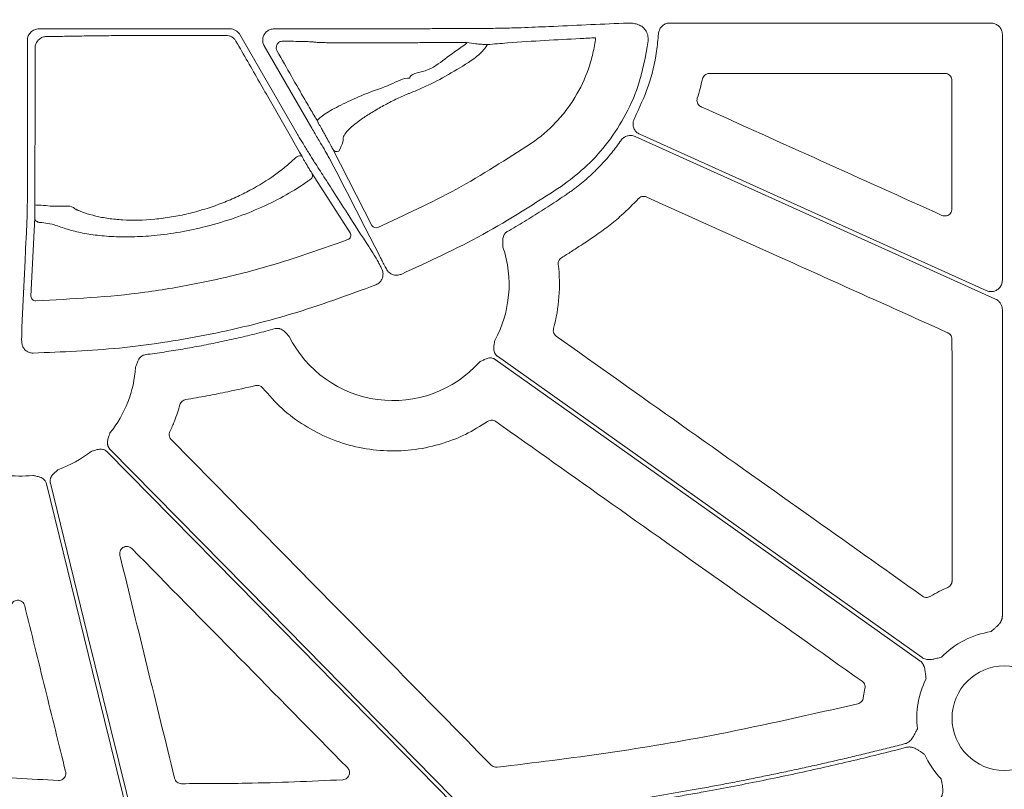
# Model space of a CAD drawing. Units: inches. Extents: x 10218 to 146133, y 1405 to 11083.
# Drawn here: x 14471 to 14575, y 4287 to 4368 of the extents above; entities that cross this region are included whole.
import ezdxf

# ---------------------------------------------------------------- set-up
doc = ezdxf.new("R2010")
doc.units = ezdxf.units.IN
doc.header["$MEASUREMENT"] = 0
doc.layers.get('0').update_dxf_attribs({"lineweight": 0})
doc.styles.add('_TCW_TXTSTY_1', font='verdana.ttf', dxfattribs={"height": 92.307693})

msp = doc.modelspace()

# ---------------------------------------------------------------- linework, layer by layer
for p, q in [((14539.31114, 4367.92418), (14573.23261, 4367.92418)), ((14492.83672, 4367.31443), (14472.65287, 4367.31443)), ((14499.93076, 4356.23348), (14493.88143, 4366.71128)), ((14503.71563, 4367.31443), (14497.50933, 4367.31443)), ((14519.6704, 4367.34071), (14519.30929, 4367.34071)), ((14574.43788, 4366.71888), (14574.43788, 4340.7627)), ((14471.44733, 4366.1089), (14471.44733, 4350.94655)), ((14517.63784, 4365.62135), (14517.90288, 4365.85849)), ((14496.4648, 4365.50523), (14501.47502, 4356.82724)), ((14543.49516, 4362.60157), (14568.36242, 4362.60157)), ((14572.73698, 4339.66401), (14536.13296, 4356.17557)), ((14507.84617, 4346.54182), (14503.70752, 4354.59223)), ((14501.49717, 4352.05494), (14505.54923, 4345.75248)), ((14471.82167, 4339.07375), (14472.22605, 4347.36136)), ((14574.43788, 4337.66323), (14574.43788, 4305.28282)), ((14559.92239, 4297.62791), (14559.74896, 4296.65173))]:
    msp.add_line(p, q)
at = {"flags": 128}
for points in [[(14472.24197, 4348.73563), (14472.25615, 4361.34683), (14472.26058, 4365.29759)], [(14535.6412, 4355.94241), (14556.96992, 4346.32132), (14573.72821, 4338.7619)], [(14500.45333, 4353.82534), (14500.39581, 4353.8769), (14500.30471, 4353.9015), (14500.18811, 4353.89698), (14500.0564, 4353.86373), (14499.92134, 4353.80472), (14499.79492, 4353.72517), (14499.68841, 4353.63218), (14499.61132, 4353.53405)], [(14503.4573, 4353.44131), (14503.57647, 4353.20922), (14504.05316, 4352.28096), (14504.61783, 4351.18139)], [(14504.61804, 4351.181), (14504.73718, 4350.94897), (14505.21383, 4350.02089), (14507.12009, 4346.30932), (14508.63122, 4343.36717)], [(14471.39957, 4347.06606), (14471.38694, 4346.80608), (14471.33639, 4345.7661), (14471.25798, 4344.15262)], [(14471.25795, 4344.15358), (14471.24535, 4343.8936), (14471.19486, 4342.85374), (14470.99285, 4338.69459), (14470.85112, 4335.7775)], [(14520.87141, 4332.38809), (14545.99093, 4314.56894), (14565.72769, 4300.56817)], [(14565.96765, 4300.90644), (14540.84813, 4318.72559), (14521.11137, 4332.72636)], [(14518.29648, 4284.15638), (14496.94318, 4305.86988), (14480.16559, 4322.9305)], [(14479.86991, 4322.63969), (14500.32158, 4301.84299), (14516.39078, 4285.50273)], [(14473.45842, 4319.25863), (14478.33244, 4299.44538), (14482.16202, 4283.87784)], [(14482.74654, 4283.23796), (14477.77549, 4303.44563), (14473.86965, 4319.32307)]]:
    msp.add_lwpolyline(points, dxfattribs=at)
msp.add_circle((14574.64526, 4294.49651), 5.5231)
for centre, radius, start, end in [((14504.12992, 4354.84686), 0.49321, 211.0826418, 293.931889), ((14501.05907, 4351.81709), 0.4985, 289.9913229, 28.4985681), ((14472.7095, 4350.89761), 2.21196, 257.7975489, 275.2568774), ((14472.72207, 4347.37234), 0.49615, 181.2681451, 272.0416775), ((14505.11145, 4345.51452), 0.49828, 290.913066, 28.5272245), ((14508.26866, 4346.79659), 0.49337, 211.0903217, 294.3252509), ((14510.07146, 4340.30355), 12.25777, 331.1919668, 18.8171117), ((14472.31757, 4339.08464), 0.49603, 181.258492, 271.7032947), ((14510.07146, 4340.30355), 12.25777, 206.5317334, 318.1061599), ((14470.63022, 4332.331), 12.25777, 321.0636688, 356.4490456), ((14470.63022, 4332.331), 12.25777, 289.568605, 307.9778619), ((14470.63022, 4332.331), 12.25777, 262.6629506, 276.4815322), ((14574.64526, 4294.49651), 9.2517, 98.6832009, 135.9658624), ((14574.64526, 4294.49651), 9.2517, 153.3322643, 186.9598807), ((14574.64526, 4294.49651), 9.2517, 204.328299, 223.79763)]:
    msp.add_arc(centre, radius, start, end)
at = {"extrusion": (0, 0, -1)}
for centre, ratio, start_param, end_param in [((14503.71564, 4367.05809), 0.012763449, 1.570796327, 1.716554714), ((14519.30931, 4367.61021), 0.013417985, 4.71238898, 4.770316714)]:
    msp.add_ellipse(centre, major_axis=(-20.084, 0), ratio=ratio, start_param=start_param, end_param=end_param, dxfattribs=at)
for points, knots in [([(14534.40616, 4367.91903), (14531.78942, 4367.79539), (14528.20335, 4367.62595), (14524.59376, 4367.47708), (14523.61807, 4367.43684)], [0, 0, 0, 0, 0.729694864, 1, 1, 1, 1]), ([(14534.97556, 4367.92525), (14534.87281, 4367.92473), (14534.61315, 4367.9234), (14534.48413, 4367.92068), (14534.40616, 4367.91903)], [0, 0, 0, 0, 0.395693036, 1, 1, 1, 1]), ([(14536.33804, 4367.59046), (14536.18135, 4367.66508), (14535.8617, 4367.81732), (14535.37201, 4367.91307), (14535.10358, 4367.92132), (14534.97556, 4367.92525)], [0, 0, 0, 0, 0.334615383, 0.682646418, 1, 1, 1, 1]), ([(14538.10851, 4366.79881), (14538.1308, 4366.93296), (14538.17538, 4367.20126), (14538.40648, 4367.55072), (14538.73055, 4367.79171), (14538.99025, 4367.90976), (14539.18733, 4367.90975), (14539.24925, 4367.91696), (14539.31114, 4367.92418)], [0, 0, 0, 0, 0.224176114, 0.448372533, 0.67252065, 0.896651074, 0.896684227, 1, 1, 1, 1]), ([(14573.23261, 4367.92418), (14573.36812, 4367.91086), (14573.63914, 4367.88422), (14574.00033, 4367.67638), (14574.27292, 4367.37056), (14574.41732, 4367.03167), (14574.43204, 4366.80774), (14574.43788, 4366.71888)], [0, 0, 0, 0, 0.214694137, 0.42941053, 0.644092704, 0.858758178, 1, 1, 1, 1]), ([(14472.65287, 4367.31443), (14472.49367, 4367.31443), (14472.33746, 4367.28312), (14472.0456, 4367.16224), (14471.91192, 4367.07278), (14471.68951, 4366.85053), (14471.59968, 4366.71617), (14471.47931, 4366.42628), (14471.44733, 4366.26809), (14471.44733, 4366.10889)], [0, 0, 0, 0, 0.25, 0.25, 0.5, 0.5, 0.75, 0.75, 1, 1, 1, 1]), ([(14473.45996, 4366.50438), (14473.8838, 4366.50723), (14474.27423, 4366.51067), (14474.99167, 4366.51864), (14475.31979, 4366.52324), (14475.67019, 4366.52945), (14475.73752, 4366.53072), (14475.86665, 4366.53331), (14475.92724, 4366.53464), (14476.10958, 4366.53863), (14476.23613, 4366.54125), (14476.62905, 4366.54894), (14476.90857, 4366.55386), (14477.79834, 4366.56799), (14478.45929, 4366.5766), (14479.55492, 4366.58827), (14479.93622, 4366.59193), (14480.71714, 4366.59867), (14481.11861, 4366.60177), (14481.94327, 4366.60744), (14482.36647, 4366.61001), (14483.23499, 4366.61461), (14483.68287, 4366.61665), (14485.03539, 4366.62183), (14485.9515, 4366.62406), (14487.81206, 4366.62616), (14488.76426, 4366.62599), (14490.62332, 4366.62322), (14491.53785, 4366.62064), (14492.43692, 4366.61683)], [0, 0, 0, 0, 0.0625, 0.0625, 0.125, 0.125, 0.140625, 0.140625, 0.15625, 0.15625, 0.1875, 0.1875, 0.25, 0.25, 0.375, 0.375, 0.4375, 0.4375, 0.5, 0.5, 0.5625, 0.5625, 0.625, 0.625, 0.75, 0.75, 0.875, 0.875, 1, 1, 1, 1]), ([(14492.43692, 4366.61683), (14492.5418, 4366.61656), (14492.64566, 4366.60251), (14492.84623, 4366.54841), (14492.94464, 4366.50755), (14493.12538, 4366.403), (14493.20997, 4366.33813), (14493.35886, 4366.18908), (14493.42299, 4366.10568), (14493.47627, 4366.01325)], [0, 0, 0, 0, 0.25, 0.25, 0.5, 0.5, 0.75, 0.75, 1, 1, 1, 1]), ([(14493.88142, 4366.71127), (14493.82824, 4366.80338), (14493.76427, 4366.88654), (14493.61536, 4367.03548), (14493.53039, 4367.1006), (14493.34872, 4367.20541), (14493.24936, 4367.2465), (14493.04684, 4367.30061), (14492.94308, 4367.31443), (14492.83672, 4367.31443)], [0, 0, 0, 0, 0.25, 0.25, 0.5, 0.5, 0.75, 0.75, 1, 1, 1, 1]), ([(14497.50933, 4367.31443), (14497.37364, 4367.3011), (14497.10226, 4367.27444), (14496.74112, 4367.06645), (14496.46675, 4366.76025), (14496.30982, 4366.37781), (14496.28873, 4365.96654), (14496.37268, 4365.67312), (14496.45121, 4365.53), (14496.4648, 4365.50523)], [0, 0, 0, 0, 0.161113295, 0.322238998, 0.483282918, 0.644271807, 0.805261133, 0.966289178, 1, 1, 1, 1]), ([(14518.14655, 4367.34116), (14516.883, 4367.34077), (14515.01574, 4367.34019), (14512.7642, 4367.32775), (14510.67958, 4367.31419), (14508.52403, 4367.3089), (14507.01577, 4367.31114), (14506.6327, 4367.31171)], [0, 0, 0, 0, 0.315027447, 0.4655433, 0.616488317, 0.902594806, 1, 1, 1, 1]), ([(14523.61807, 4367.43684), (14523.45705, 4367.42992), (14523.13494, 4367.41607), (14522.1511, 4367.39434), (14521.02556, 4367.37283), (14520.16098, 4367.3544), (14519.74511, 4367.3428), (14519.6704, 4367.34071)], [0, 0, 0, 0, 0.254299665, 0.508684423, 0.764290044, 0.95765475, 1, 1, 1, 1]), ([(14535.56341, 4357.8384), (14536.08786, 4358.95883), (14537.15195, 4361.23214), (14537.87639, 4364.30068), (14538.05123, 4366.18236), (14538.10851, 4366.79881)], [0, 0, 0, 0, 0.395208559, 0.801865476, 1, 1, 1, 1]), ([(14537.02146, 4366.03608), (14537.02101, 4366.24513), (14537.02015, 4366.64678), (14536.76533, 4367.20308), (14536.48047, 4367.46133), (14536.33804, 4367.59046)], [0, 0, 0, 0, 0.35177701, 0.675886917, 1, 1, 1, 1]), ([(14472.26058, 4365.29759), (14472.26058, 4365.29761), (14472.26058, 4365.37134), (14472.27952, 4365.57514), (14472.39804, 4365.90392), (14472.66496, 4366.233), (14473.03893, 4366.45308), (14473.32008, 4366.50439), (14473.45994, 4366.50439), (14473.45996, 4366.50439)], [0, 0, 0, 0, 0.000031406, 0.116053314, 0.320826272, 0.53953863, 0.773071362, 0.999967628, 1, 1, 1, 1]), ([(14493.47627, 4366.01325), (14494.30671, 4364.56938), (14495.92349, 4361.75834), (14498.29506, 4357.61889), (14499.72876, 4355.09889), (14500.45333, 4353.82534)], [0, 0, 0, 0, 0.343128066, 0.668031005, 1, 1, 1, 1]), ([(14498.43149, 4366.01687), (14498.31211, 4366.00191), (14498.12155, 4365.97802), (14497.90329, 4365.79732), (14497.78818, 4365.61446), (14497.73393, 4365.4224), (14497.7331, 4365.23598), (14497.772, 4365.08119), (14497.81191, 4365.00304), (14497.82788, 4364.97177)], [0, 0, 0, 0, 0.305677659, 0.487982252, 0.62718739, 0.734688616, 0.843464903, 0.937367582, 1, 1, 1, 1]), ([(14517.90287, 4365.85848), (14517.58643, 4365.85901), (14517.27094, 4365.8594), (14516.64187, 4365.85994), (14516.32753, 4365.86008), (14515.39709, 4365.86011), (14514.79113, 4365.85963), (14513.60691, 4365.85769), (14513.02865, 4365.85623), (14512.32347, 4365.85379), (14512.18331, 4365.85327), (14511.9048, 4365.85216), (14511.76681, 4365.85258), (14511.35324, 4365.8469), (14511.07022, 4365.84351), (14510.49081, 4365.83742), (14510.19435, 4365.83471), (14509.5876, 4365.83002), (14509.27513, 4365.82803), (14508.34299, 4365.8233), (14507.72222, 4365.82171), (14506.48789, 4365.82177), (14505.90159, 4365.82341), (14505.06688, 4365.82821), (14504.79603, 4365.83023), (14504.28655, 4365.83494), (14504.04554, 4365.83764), (14503.59105, 4365.84374), (14503.37631, 4365.84718), (14502.98285, 4365.85463), (14502.80519, 4365.85862), (14502.48704, 4365.86714), (14502.34672, 4365.87166), (14502.10372, 4365.88121), (14502.00066, 4365.88628), (14501.84019, 4365.89669), (14501.78177, 4365.90201), (14501.72585, 4365.9102), (14501.71252, 4365.91296), (14501.69669, 4365.91856), (14501.69676, 4365.9211), (14501.67758, 4365.9295), (14501.61969, 4365.93617), (14501.42241, 4365.94939), (14501.28301, 4365.95594), (14500.92204, 4365.96892), (14500.69868, 4365.97539), (14500.17763, 4365.98791), (14499.87976, 4365.99399), (14499.20885, 4366.00577), (14498.83657, 4366.01145), (14498.43149, 4366.01686)], [0, 0, 0, 0, 0.03125, 0.03125, 0.0625, 0.0625, 0.125, 0.125, 0.1875, 0.1875, 0.203125, 0.203125, 0.21875, 0.21875, 0.25, 0.25, 0.28125, 0.28125, 0.3125, 0.3125, 0.375, 0.375, 0.4375, 0.4375, 0.46875, 0.46875, 0.5, 0.5, 0.53125, 0.53125, 0.5625, 0.5625, 0.59375, 0.59375, 0.625, 0.625, 0.65625, 0.65625, 0.671875, 0.671875, 0.6875, 0.6875, 0.75, 0.75, 0.8125, 0.8125, 0.875, 0.875, 0.9375, 0.9375, 1, 1, 1, 1]), ([(14511.84125, 4362.118), (14511.84125, 4362.11801), (14511.84124, 4362.57435), (14513.92578, 4362.80935), (14515.4938, 4364.14303), (14516.91508, 4365.123), (14517.63784, 4365.62135)], [0, 0, 0, 0, 0.000006043, 0.276423094, 0.632041272, 1, 1, 1, 1]), ([(14520.03737, 4365.65271), (14519.98996, 4365.65376), (14519.8541, 4365.65676), (14519.43397, 4365.68241), (14518.74217, 4365.74196), (14518.20543, 4365.81648), (14517.90288, 4365.85849)], [0, 0, 0, 0, 0.1431262854, 0.4101551322, 0.6675096981, 1, 1, 1, 1]), ([(14520.03737, 4365.65271), (14519.94971, 4365.51629), (14519.57688, 4364.93612), (14519.03596, 4364.49757), (14518.62222, 4364.16214)], [0, 0, 0, 0, 0.235129218, 1, 1, 1, 1]), ([(14531.47159, 4366.37818), (14530.92473, 4366.34851), (14527.87699, 4366.18315), (14524.31271, 4366.00431), (14520.7507, 4365.71137), (14520.03737, 4365.65271)], [0, 0, 0, 0, 0.148844861, 0.829546984, 1, 1, 1, 1]), ([(14524.69229, 4355.24001), (14525.62618, 4355.87616), (14526.47557, 4356.60005), (14527.62791, 4357.81225), (14527.99156, 4358.23756), (14528.67664, 4359.13201), (14528.99528, 4359.59801), (14529.86682, 4361.02991), (14530.34269, 4362.0375), (14530.89615, 4363.6297), (14531.05333, 4364.17426), (14531.30664, 4365.26836), (14531.40385, 4365.82065), (14531.47158, 4366.37819)], [0, 0, 0, 0, 0.25, 0.25, 0.375, 0.375, 0.5, 0.5, 0.75, 0.75, 0.875, 0.875, 1, 1, 1, 1]), ([(14527.8163, 4350.66565), (14528.6637, 4351.29687), (14530.37802, 4352.57383), (14532.6239, 4355.03056), (14534.55585, 4357.91347), (14536.24941, 4361.59777), (14536.73944, 4364.41482), (14537.02146, 4366.03608)], [0, 0, 0, 0, 0.171370614, 0.346686579, 0.537501666, 0.733823169, 1, 1, 1, 1]), ([(14497.82788, 4364.97177), (14498.34036, 4364.06689), (14499.38238, 4362.22703), (14500.70182, 4359.92022), (14501.60946, 4358.36079), (14501.98391, 4357.74785), (14502.01246, 4357.7354), (14502.06654, 4357.65903), (14502.09284, 4357.62188)], [0, 0, 0, 0, 0.246968716, 0.502151728, 0.704782355, 0.868449383, 0.936013446, 1, 1, 1, 1]), ([(14518.62223, 4364.16213), (14517.83001, 4363.62424), (14517.02939, 4363.12107), (14515.41251, 4362.18628), (14514.59625, 4361.7546), (14513.36097, 4361.16558), (14512.95076, 4360.98067), (14512.34072, 4360.7218), (14512.13813, 4360.63853), (14511.83546, 4360.51822), (14511.73502, 4360.47937), (14511.53145, 4360.39699), (14511.42867, 4360.35418), (14511.11752, 4360.22124), (14510.90631, 4360.12664), (14510.47637, 4359.926), (14510.25589, 4359.81908), (14509.60422, 4359.49251), (14509.17804, 4359.265), (14508.54978, 4358.91084), (14508.3424, 4358.79063), (14507.9421, 4358.55186), (14507.74769, 4358.43253), (14507.18112, 4358.07449), (14506.82291, 4357.83331), (14506.18408, 4357.36957), (14505.89948, 4357.14443), (14505.41113, 4356.70983), (14505.21633, 4356.50815), (14504.93034, 4356.1346), (14504.84047, 4355.96228), (14504.81212, 4355.77825), (14504.81251, 4355.74359), (14504.81018, 4355.67316), (14504.80282, 4355.56619), (14504.78411, 4355.45528), (14504.69728, 4355.0772), (14504.5501, 4354.74809), (14504.32998, 4354.39604)], [0, 0, 0, 0, 0.125, 0.125, 0.25, 0.25, 0.3125, 0.3125, 0.34375, 0.34375, 0.359375, 0.359375, 0.375, 0.375, 0.40625, 0.40625, 0.4375, 0.4375, 0.5, 0.5, 0.53125, 0.53125, 0.5625, 0.5625, 0.625, 0.625, 0.6875, 0.6875, 0.75, 0.75, 0.8125, 0.8125, 0.828125, 0.828125, 0.84375, 0.875, 0.875, 1, 1, 1, 1]), ([(14542.76205, 4362.0196), (14542.78857, 4362.09849), (14542.8422, 4362.25801), (14543.01685, 4362.44667), (14543.24093, 4362.57669), (14543.41042, 4362.59328), (14543.49516, 4362.60157)], [0, 0, 0, 0, 0.245854458, 0.497164573, 0.748579271, 1, 1, 1, 1]), ([(14568.36242, 4362.60157), (14568.41794, 4362.59793), (14568.55776, 4362.58875), (14568.76938, 4362.49864), (14568.96038, 4362.32849), (14569.09016, 4362.10289), (14569.1068, 4361.9336), (14569.11513, 4361.84896)], [0, 0, 0, 0, 0.141296766, 0.355864703, 0.570490935, 0.785258016, 1, 1, 1, 1]), ([(14502.09284, 4357.62188), (14502.1233, 4357.66707), (14502.29521, 4357.9222), (14503.11704, 4358.52729), (14504.95854, 4359.47764), (14507.26249, 4360.52589), (14509.68977, 4361.31673), (14511.16022, 4362.11801), (14511.84123, 4362.118), (14511.84125, 4362.118)], [0, 0, 0, 0, 0.044290591, 0.250024227, 0.449241815, 0.6397242, 0.833678847, 0.999995127, 1, 1, 1, 1]), ([(14569.11513, 4361.84896), (14569.11521, 4360.47956), (14569.11539, 4357.53683), (14569.11581, 4353.02077), (14569.11625, 4349.87411), (14569.11647, 4348.30078)], [0, 0, 0, 0, 0.30322688, 0.651614247, 1, 1, 1, 1]), ([(14542.61918, 4359.08904), (14542.5962, 4359.10029), (14542.49757, 4359.14857), (14542.34562, 4359.27694), (14542.21458, 4359.49694), (14542.15834, 4359.75094), (14542.19321, 4359.91744), (14542.21064, 4360.00069)], [0, 0, 0, 0, 0.07056669, 0.302822392, 0.535131006, 0.767572368, 1, 1, 1, 1]), ([(14568.05435, 4347.61454), (14563.81517, 4349.527), (14555.33683, 4353.35193), (14546.8584, 4357.17667), (14542.61918, 4359.08904)], [0, 0, 0, 0, 0.499999942, 1, 1, 1, 1]), ([(14503.70752, 4354.59223), (14503.6717, 4354.66115), (14503.48372, 4355.02279), (14503.17023, 4355.60626), (14502.81738, 4356.25333), (14502.65122, 4356.54916), (14502.53419, 4356.75466), (14502.43845, 4356.92085), (14502.3528, 4357.06791), (14502.26793, 4357.21167), (14502.19851, 4357.32676), (14502.16922, 4357.37316), (14502.09284, 4357.62188)], [0, 0, 0, 0, 0.122548349, 0.643027674, 0.75509005, 0.81092681, 0.845037595, 0.868982182, 0.895714969, 0.922287013, 0.96126485, 1, 1, 1, 1]), ([(14536.13296, 4356.17557), (14536.0149, 4356.24345), (14535.7788, 4356.37919), (14535.53492, 4356.71718), (14535.41246, 4357.10788), (14535.41995, 4357.50262), (14535.51835, 4357.73292), (14535.56341, 4357.8384)], [0, 0, 0, 0, 0.206451598, 0.412839426, 0.619230268, 0.825597475, 1, 1, 1, 1]), ([(14502.01016, 4352.87182), (14501.92075, 4353.00832), (14501.74186, 4353.28143), (14501.21777, 4354.1233), (14500.62583, 4355.08813), (14500.17769, 4355.82537), (14499.96531, 4356.17639), (14499.93076, 4356.23348)], [0, 0, 0, 0, 0.2548625718, 0.5099052132, 0.7674793917, 0.9621806404, 1, 1, 1, 1]), ([(14501.47502, 4356.82724), (14501.71177, 4356.43227), (14502.18513, 4355.64253), (14502.80641, 4354.58769), (14503.2277, 4353.85832), (14503.40121, 4353.54692), (14503.45054, 4353.45404), (14503.4573, 4353.44131)], [0, 0, 0, 0, 0.260815508, 0.521488194, 0.780274323, 0.969875111, 1, 1, 1, 1]), ([(14508.47189, 4346.34702), (14511.26955, 4347.62734), (14516.891, 4350.19995), (14522.08381, 4353.55479), (14524.69229, 4355.24001)], [0, 0, 0, 0, 0.497674944, 1, 1, 1, 1]), ([(14528.38847, 4349.82456), (14528.51345, 4349.91065), (14528.76315, 4350.08267), (14529.13071, 4350.35001), (14529.4926, 4350.62379), (14529.84836, 4350.90472), (14530.19811, 4351.1926), (14530.54182, 4351.48749), (14530.87949, 4351.78936), (14531.21113, 4352.09823), (14531.62296, 4352.49773), (14532.10729, 4352.99505), (14532.654, 4353.59888), (14533.17817, 4354.22307), (14533.68198, 4354.86607), (14533.99816, 4355.31014), (14534.15652, 4355.53255)], [0, 0, 0, 0, 0.055790739, 0.111474916, 0.167075361, 0.222615009, 0.27811687, 0.333603999, 0.389099472, 0.444626354, 0.50020767, 0.600025872, 0.699781068, 0.799606589, 0.899635486, 1, 1, 1, 1]), ([(14534.15652, 4355.53255), (14534.17714, 4355.56061), (14534.2182, 4355.61649), (14534.28841, 4355.69311), (14534.36443, 4355.76364), (14534.47412, 4355.84884), (14534.62494, 4355.93784), (14534.82217, 4356.01101), (14535.02945, 4356.04995), (14535.23932, 4356.05094), (14535.44702, 4356.01871), (14535.57634, 4355.9679), (14535.64118, 4355.94242)], [0, 0, 0, 0, 0.062549163, 0.124546325, 0.186451603, 0.248727149, 0.373923902, 0.499439526, 0.625017071, 0.750919499, 0.875113904, 1, 1, 1, 1]), ([(14476.47221, 4348.29531), (14476.47686, 4348.29409), (14476.4816, 4348.2907), (14476.49101, 4348.28609), (14476.50515, 4348.27918), (14476.53832, 4348.2631), (14476.60533, 4348.23115), (14476.66394, 4348.20409), (14476.78271, 4348.15041), (14476.86393, 4348.11524), (14477.11342, 4348.0118), (14477.28763, 4347.94553), (14477.83436, 4347.75545), (14478.23279, 4347.64), (14479.08042, 4347.44048), (14479.53085, 4347.35576), (14480.24778, 4347.25414), (14480.49367, 4347.22451), (14480.99978, 4347.17445), (14481.26101, 4347.15398), (14482.584, 4347.07759), (14483.70527, 4347.09689), (14485.484, 4347.26466), (14486.08031, 4347.34289), (14487.26531, 4347.54058), (14487.85629, 4347.66031), (14488.74047, 4347.8707), (14489.03481, 4347.94598), (14489.62272, 4348.10687), (14489.91693, 4348.19274), (14490.7823, 4348.46079), (14491.34157, 4348.65474), (14492.4283, 4349.06987), (14492.95577, 4349.29103), (14493.72458, 4349.64146), (14493.9771, 4349.76139), (14494.47478, 4350.00731), (14494.72061, 4350.13368), (14495.91663, 4350.77224), (14496.77543, 4351.30698), (14497.93827, 4352.1314), (14498.30469, 4352.41002), (14498.9955, 4352.97324), (14499.31677, 4353.2555), (14499.61132, 4353.53406)], [0, 0, 0, 0, 0.000976562, 0.000976562, 0.001953125, 0.00390625, 0.0078125, 0.015625, 0.015625, 0.03125, 0.03125, 0.0625, 0.0625, 0.125, 0.125, 0.1875, 0.1875, 0.21875, 0.21875, 0.25, 0.25, 0.375, 0.375, 0.4375, 0.4375, 0.5, 0.5, 0.53125, 0.53125, 0.5625, 0.5625, 0.625, 0.625, 0.6875, 0.6875, 0.71875, 0.71875, 0.75, 0.75, 0.875, 0.875, 0.9375, 0.9375, 1, 1, 1, 1]), ([(14500.45333, 4353.82534), (14500.47938, 4353.77952), (14500.55784, 4353.64157), (14500.70757, 4353.38085), (14500.901, 4353.04784), (14501.10784, 4352.6958), (14501.34322, 4352.30108), (14501.43872, 4352.14839), (14501.49717, 4352.05494)], [0, 0, 0, 0, 0.0616481527, 0.1856345482, 0.3091494861, 0.464197753, 0.672108687, 1, 1, 1, 1]), ([(14503.74263, 4350.17128), (14503.69499, 4350.24554), (14503.64734, 4350.3198), (14503.59969, 4350.39407), (14503.40909, 4350.69113), (14503.21846, 4350.98827), (14503.02778, 4351.28547), (14502.68869, 4351.81403), (14502.34949, 4352.34281), (14502.01016, 4352.87183)], [0, 0, 0, 0, 0.001, 0.001, 0.001, 0.00500000001, 0.00500000001, 0.00500000001, 0.01211364074, 0.01211364074, 0.01211364074, 0.01211364074]), ([(14501.2295, 4351.34863), (14501.14076, 4351.28453), (14500.40996, 4350.75664), (14498.84049, 4349.767), (14496.28302, 4348.466), (14493.41319, 4347.32372), (14490.47834, 4346.43297), (14487.57355, 4345.8153), (14484.92775, 4345.45782), (14482.48296, 4345.32055), (14480.30291, 4345.35533), (14478.34068, 4345.54561), (14476.59045, 4345.86385), (14475.36986, 4346.23226), (14474.48984, 4346.56439), (14473.68894, 4346.76468), (14473.02931, 4346.84239), (14472.73975, 4346.8765)], [0, 0, 0, 0, 0.013319597, 0.109692751, 0.206015075, 0.299176346, 0.392244219, 0.471987788, 0.551697696, 0.621428604, 0.691168391, 0.759424076, 0.82769905, 0.899487617, 0.935863383, 0.971846461, 1, 1, 1, 1]), ([(14471.44733, 4350.94655), (14471.44618, 4350.49485), (14471.44388, 4349.59145), (14471.43241, 4348.38863), (14471.41786, 4347.55194), (14471.40611, 4347.19029), (14471.40042, 4347.08219), (14471.39957, 4347.06606)], [0, 0, 0, 0, 0.257581761, 0.515166448, 0.772774151, 0.96610817, 1, 1, 1, 1]), ([(14508.21939, 4343.19689), (14508.17186, 4343.27093), (14507.93419, 4343.64112), (14506.93571, 4345.19608), (14505.49178, 4347.44547), (14504.23649, 4349.40166), (14503.74335, 4350.17014)], [0, 0, 0, 0, 0.031895734, 0.15947709, 0.669801634, 1, 1, 1, 1]), ([(14510.91978, 4341.38053), (14513.83309, 4342.72093), (14519.68612, 4345.41387), (14525.0981, 4348.9098), (14527.8163, 4350.66565)], [0, 0, 0, 0, 0.497744648, 1, 1, 1, 1]), ([(14522.13851, 4345.89314), (14522.44192, 4346.07029), (14523.04878, 4346.42463), (14523.95218, 4346.96803), (14524.85055, 4347.52016), (14525.74345, 4348.08182), (14526.63086, 4348.65301), (14527.51329, 4349.23297), (14528.09668, 4349.62732), (14528.38847, 4349.82456)], [0, 0, 0, 0, 0.142719997, 0.28546059, 0.428236864, 0.571063894, 0.71395674, 0.856930437, 1, 1, 1, 1]), ([(14531.38138, 4345.42583), (14531.86928, 4345.77173), (14532.84508, 4346.46353), (14534.41003, 4347.76485), (14535.41853, 4348.78585), (14536.00658, 4349.38119)], [0, 0, 0, 0, 0.294236512, 0.588472782, 1, 1, 1, 1]), ([(14536.00658, 4349.38119), (14536.04884, 4349.4206), (14536.15301, 4349.51772), (14536.36561, 4349.60823), (14536.62354, 4349.63457), (14536.78483, 4349.58003), (14536.86547, 4349.55277)], [0, 0, 0, 0, 0.18535089, 0.456846856, 0.728429722, 1, 1, 1, 1]), ([(14536.86547, 4349.55277), (14541.44894, 4347.48563), (14549.04236, 4344.06102), (14559.64586, 4339.27915), (14565.66587, 4336.56438), (14568.67588, 4335.20699)], [0, 0, 0, 0, 0.432264054, 0.716131706, 1, 1, 1, 1]), ([(14472.22605, 4347.36136), (14472.22786, 4347.4087), (14472.23182, 4347.51229), (14472.23687, 4347.81908), (14472.24076, 4348.24121), (14472.24156, 4348.57075), (14472.24197, 4348.73563)], [0, 0, 0, 0, 0.223371411, 0.488768233, 0.744204825, 1, 1, 1, 1]), ([(14472.91216, 4348.69496), (14473.5376, 4348.62607), (14474.96759, 4348.46856), (14476.04305, 4348.72448), (14476.47221, 4348.29531), (14476.47222, 4348.2953)], [0, 0, 0, 0, 0.4373664303, 0.9999869216, 1, 1, 1, 1]), ([(14569.11647, 4348.30078), (14569.10952, 4348.2234), (14569.09499, 4348.06157), (14568.97599, 4347.83933), (14568.79016, 4347.6622), (14568.55521, 4347.55832), (14568.29636, 4347.53275), (14568.13502, 4347.58728), (14568.05435, 4347.61454)], [0, 0, 0, 0, 0.154706512, 0.323552078, 0.492384749, 0.661430626, 0.830720602, 1, 1, 1, 1]), ([(14521.67409, 4344.25727), (14521.67338, 4344.32154), (14521.67202, 4344.44477), (14521.66594, 4344.63403), (14521.65656, 4344.83013), (14521.65548, 4345.0509), (14521.68625, 4345.28105), (14521.76093, 4345.4908), (14521.86488, 4345.65919), (14521.98766, 4345.79424), (14522.08803, 4345.86004), (14522.13851, 4345.89314)], [0, 0, 0, 0, 0.1069528265, 0.205082071, 0.3150866138, 0.4336943681, 0.5721160213, 0.699271192, 0.8009502769, 0.8998853364, 1, 1, 1, 1]), ([(14472.33232, 4338.58883), (14476.18616, 4338.78435), (14481.99651, 4339.07913), (14489.65258, 4340.4276), (14496.86836, 4342.07563), (14502.00223, 4343.8884), (14505.28931, 4345.04907)], [0, 0, 0, 0, 0.342586419, 0.516510497, 0.69043478, 1, 1, 1, 1]), ([(14527.87169, 4343.1367), (14528.22215, 4343.35742), (14528.92306, 4343.79885), (14530.09477, 4344.55937), (14530.90984, 4345.10827), (14531.38138, 4345.42583)], [0, 0, 0, 0, 0.296507686, 0.593013612, 1, 1, 1, 1]), ([(14508.77658, 4342.18052), (14508.74042, 4342.2475), (14508.67278, 4342.37279), (14508.52135, 4342.65194), (14508.33794, 4342.98784), (14508.25893, 4343.12717), (14508.21939, 4343.19689)], [0, 0, 0, 0, 0.138412248, 0.258900047, 0.629171522, 1, 1, 1, 1]), ([(14508.63122, 4343.36717), (14508.66694, 4343.29597), (14508.73832, 4343.15366), (14508.96421, 4342.72131), (14509.18688, 4342.30013), (14509.32635, 4342.03834), (14509.36271, 4341.9701)], [0, 0, 0, 0, 0.298060845, 0.595769196, 0.89462688, 1, 1, 1, 1]), ([(14527.52324, 4342.40848), (14527.52074, 4342.43846), (14527.51124, 4342.55249), (14527.54779, 4342.75165), (14527.66941, 4342.98091), (14527.80426, 4343.08477), (14527.87169, 4343.1367)], [0, 0, 0, 0, 0.106260977, 0.40411769, 0.702051355, 1, 1, 1, 1]), ([(14509.01513, 4341.42653), (14508.99019, 4341.56998), (14508.94315, 4341.84054), (14508.82982, 4342.07186), (14508.77658, 4342.18052)], [0, 0, 0, 0, 0.530235092, 1, 1, 1, 1]), ([(14509.36271, 4341.9701), (14509.40405, 4341.89773), (14509.46601, 4341.78926), (14509.5431, 4341.68949), (14509.56876, 4341.65628)], [0, 0, 0, 0, 0.667175977, 1, 1, 1, 1]), ([(14509.56876, 4341.65628), (14509.62943, 4341.59984), (14509.78924, 4341.45118), (14510.11807, 4341.30459), (14510.53041, 4341.25586), (14510.78999, 4341.33897), (14510.91978, 4341.38053)], [0, 0, 0, 0, 0.16941022, 0.446260511, 0.723144246, 1, 1, 1, 1]), ([(14508.25641, 4340.27509), (14508.33143, 4340.31044), (14508.52894, 4340.40348), (14508.78741, 4340.65418), (14508.986, 4341.01877), (14509.00542, 4341.29061), (14509.01513, 4341.42653)], [0, 0, 0, 0, 0.1695395159, 0.4463690932, 0.7231931743, 1, 1, 1, 1]), ([(14574.43788, 4340.7627), (14574.42456, 4340.62713), (14574.39791, 4340.35598), (14574.19016, 4339.99529), (14573.88392, 4339.72058), (14573.50276, 4339.56565), (14573.09994, 4339.53807), (14572.85425, 4339.62332), (14572.73698, 4339.66401)], [0, 0, 0, 0, 0.169155665, 0.338319814, 0.507430095, 0.676521441, 0.845599719, 1, 1, 1, 1]), ([(14472.05986, 4333.0646), (14475.09953, 4333.18587), (14481.17889, 4333.42839), (14490.3075, 4334.8532), (14499.39825, 4337.01687), (14505.30369, 4339.18902), (14508.25641, 4340.27509)], [0, 0, 0, 0, 0.245802064, 0.491604805, 0.745802726, 1, 1, 1, 1]), ([(14573.7282, 4338.7619), (14573.76269, 4338.74517), (14573.83142, 4338.71182), (14573.92793, 4338.64978), (14574.03375, 4338.56764), (14574.14337, 4338.45918), (14574.24786, 4338.32038), (14574.33191, 4338.16798), (14574.39225, 4338.00549), (14574.43075, 4337.83607), (14574.4355, 4337.72097), (14574.43789, 4337.66323)], [0, 0, 0, 0, 0.083175323, 0.165781866, 0.248563741, 0.373770822, 0.499358047, 0.624627775, 0.750283413, 0.874728561, 1, 1, 1, 1]), ([(14470.85112, 4335.7775), (14470.84909, 4335.69733), (14470.84504, 4335.53697), (14470.84036, 4335.0485), (14470.83888, 4334.62728), (14470.83813, 4334.41511)], [0, 0, 0, 0, 0.3316666, 0.663358486, 1, 1, 1, 1]), ([(14483.92273, 4332.9019), (14484.25272, 4332.94585), (14484.91255, 4333.03375), (14485.90042, 4333.17778), (14486.88658, 4333.33068), (14487.87091, 4333.49334), (14488.85344, 4333.66552), (14489.83417, 4333.84727), (14490.81309, 4334.0386), (14491.79021, 4334.23949), (14492.76553, 4334.44995), (14493.73904, 4334.66998), (14494.71077, 4334.89954), (14495.68063, 4335.13885), (14496.64888, 4335.38705), (14497.29248, 4335.5605), (14497.61439, 4335.64726)], [0, 0, 0, 0, 0.071464422, 0.142896161, 0.214302, 0.285688728, 0.357063141, 0.428432036, 0.499802213, 0.571180473, 0.642573612, 0.713988423, 0.785431694, 0.856910204, 0.92843072, 1, 1, 1, 1]), ([(14497.61439, 4335.64726), (14497.64386, 4335.65441), (14497.70236, 4335.6686), (14497.79183, 4335.67892), (14497.88131, 4335.68082), (14497.97097, 4335.67357), (14498.06072, 4335.65733), (14498.19333, 4335.62039), (14498.36756, 4335.53899), (14498.55293, 4335.39917), (14498.70936, 4335.24314), (14498.84223, 4335.09872), (14498.9726, 4334.96138), (14499.05931, 4334.87381), (14499.1046, 4334.82808)], [0, 0, 0, 0, 0.050404708, 0.100062195, 0.149458294, 0.199086517, 0.249433547, 0.300965708, 0.427803234, 0.566453621, 0.685021115, 0.794988185, 0.892945264, 1, 1, 1, 1]), ([(14527.31417, 4334.84834), (14527.27322, 4334.88139), (14527.16647, 4334.96754), (14527.04671, 4335.15889), (14526.9807, 4335.40967), (14527.00954, 4335.57746), (14527.02396, 4335.66135)], [0, 0, 0, 0, 0.171749275, 0.447759024, 0.723878273, 1, 1, 1, 1]), ([(14470.83813, 4334.41511), (14470.84443, 4334.27503), (14470.85314, 4334.0816), (14470.90372, 4333.89044), (14470.91768, 4333.83772)], [0, 0, 0, 0, 0.72424263, 1, 1, 1, 1]), ([(14521.11136, 4332.72637), (14521.08715, 4332.74458), (14521.0391, 4332.78074), (14520.97439, 4332.84325), (14520.91617, 4332.91111), (14520.86488, 4332.98491), (14520.82047, 4333.0645), (14520.76472, 4333.19057), (14520.7168, 4333.37696), (14520.70765, 4333.60912), (14520.72916, 4333.82923), (14520.77005, 4334.08688), (14520.79559, 4334.27472), (14520.8122, 4334.39681)], [0, 0, 0, 0, 0.050332489, 0.099923176, 0.149256674, 0.19882514, 0.249113836, 0.300587654, 0.42777953, 0.566208384, 0.684759128, 0.795102414, 1, 1, 1, 1]), ([(14565.99967, 4307.39487), (14561.89944, 4310.30491), (14553.40198, 4316.33579), (14540.50682, 4325.48697), (14531.71172, 4331.72789), (14527.31417, 4334.84834)], [0, 0, 0, 0, 0.317978363, 0.658989045, 1, 1, 1, 1]), ([(14568.67588, 4335.20699), (14568.70617, 4335.19182), (14568.81189, 4335.13884), (14568.96422, 4334.99958), (14569.09424, 4334.77507), (14569.11088, 4334.6057), (14569.1192, 4334.52103)], [0, 0, 0, 0, 0.1180452142, 0.4120350228, 0.7060219517, 1, 1, 1, 1]), ([(14569.1192, 4334.52103), (14569.12036, 4330.26946), (14569.1227, 4321.76631), (14569.12623, 4313.26334), (14569.12799, 4309.01185)], [0, 0, 0, 0, 0.499998809, 1, 1, 1, 1]), ([(14470.91768, 4333.83772), (14470.95208, 4333.76223), (14471.04264, 4333.56352), (14471.29017, 4333.30194), (14471.65233, 4333.09876), (14471.924, 4333.07599), (14472.05986, 4333.0646)], [0, 0, 0, 0, 0.169571349, 0.446330717, 0.723124892, 1, 1, 1, 1]), ([(14482.86446, 4331.5718), (14482.88844, 4331.63131), (14482.93448, 4331.74558), (14483.00157, 4331.92259), (14483.06839, 4332.10725), (14483.15246, 4332.31133), (14483.2696, 4332.51175), (14483.41937, 4332.6764), (14483.58019, 4332.79163), (14483.74548, 4332.86884), (14483.86341, 4332.89083), (14483.92273, 4332.9019)], [0, 0, 0, 0, 0.106797092, 0.205073769, 0.31509259, 0.43371792, 0.572119726, 0.699307734, 0.800975501, 0.899899225, 1, 1, 1, 1]), ([(14519.19594, 4332.11839), (14519.30569, 4332.17441), (14519.47453, 4332.26061), (14519.7042, 4332.38434), (14519.90467, 4332.47732), (14520.12682, 4332.54542), (14520.34878, 4332.56441), (14520.54525, 4332.53974), (14520.71893, 4332.48415), (14520.82038, 4332.42024), (14520.8714, 4332.3881)], [0, 0, 0, 0, 0.204967457, 0.315348372, 0.433939542, 0.572140383, 0.699649027, 0.801211432, 0.90002423, 1, 1, 1, 1]), ([(14488.16279, 4328.15446), (14488.90948, 4328.28213), (14490.40288, 4328.53748), (14492.86718, 4329.0226), (14494.57686, 4329.41342), (14495.54802, 4329.63542)], [0, 0, 0, 0, 0.301654877, 0.603312248, 1, 1, 1, 1]), ([(14495.54802, 4329.63542), (14495.57762, 4329.6413), (14495.68993, 4329.66361), (14495.89204, 4329.6497), (14496.13355, 4329.55473), (14496.25193, 4329.43245), (14496.31111, 4329.37131)], [0, 0, 0, 0, 0.1065332905, 0.4043198059, 0.7021871356, 1, 1, 1, 1]), ([(14496.31111, 4329.37131), (14496.96402, 4328.62906), (14498.26986, 4327.14452), (14500.66271, 4325.36775), (14503.29893, 4323.99983), (14506.13067, 4323.09203), (14509.07284, 4322.68069), (14512.04604, 4322.75616), (14514.95916, 4323.34721), (14517.67972, 4324.35445), (14519.28745, 4325.36123), (14520.05624, 4325.84265)], [0, 0, 0, 0, 0.112113193, 0.22423119, 0.336351299, 0.448473477, 0.56050113, 0.672529568, 0.784815074, 0.897101206, 1, 1, 1, 1]), ([(14487.55974, 4327.61373), (14487.59833, 4327.75224), (14487.67696, 4327.87779), (14487.88856, 4328.06722), (14488.02092, 4328.13113), (14488.16279, 4328.15446)], [0, 0, 0, 0, 0.5, 0.5, 1, 1, 1, 1]), ([(14486.49843, 4324.77981), (14486.66566, 4325.14663), (14487.08485, 4326.06612), (14487.38146, 4327.03274), (14487.55975, 4327.61373)], [0, 0, 0, 0, 0.39894515, 1, 1, 1, 1]), ([(14520.05624, 4325.84265), (14520.10128, 4325.86979), (14520.21875, 4325.94059), (14520.4395, 4325.98769), (14520.69775, 4325.96396), (14520.84557, 4325.8795), (14520.91947, 4325.83726)], [0, 0, 0, 0, 0.171639801, 0.447728153, 0.72387346, 1, 1, 1, 1]), ([(14520.91947, 4325.83726), (14525.02102, 4322.92902), (14533.52191, 4316.90137), (14546.42248, 4307.75492), (14555.22166, 4301.517), (14559.62126, 4298.39803)], [0, 0, 0, 0, 0.317943487, 0.658971609, 1, 1, 1, 1]), ([(14480.1656, 4322.93051), (14480.14498, 4322.95269), (14480.10404, 4322.99674), (14480.05133, 4323.06965), (14480.00595, 4323.14669), (14479.96844, 4323.22837), (14479.93871, 4323.31452), (14479.906, 4323.44843), (14479.89161, 4323.64035), (14479.92342, 4323.8705), (14479.98331, 4324.08339), (14480.06886, 4324.32984), (14480.12705, 4324.51026), (14480.16486, 4324.62753)], [0, 0, 0, 0, 0.050332489, 0.099923176, 0.149256674, 0.19882514, 0.249113836, 0.300587654, 0.42777953, 0.566208384, 0.684759128, 0.795102414, 1, 1, 1, 1]), ([(14486.64097, 4323.92828), (14486.60646, 4323.96805), (14486.51653, 4324.07168), (14486.43232, 4324.28116), (14486.41153, 4324.53965), (14486.46946, 4324.69975), (14486.49843, 4324.77981)], [0, 0, 0, 0, 0.1718319009, 0.4478061907, 0.7238950626, 1, 1, 1, 1]), ([(14520.43689, 4289.5409), (14516.91293, 4293.12707), (14509.51877, 4300.65172), (14498.25351, 4312.11424), (14490.51182, 4319.99027), (14486.64097, 4323.92828)], [0, 0, 0, 0, 0.312842564, 0.656421005, 1, 1, 1, 1]), ([(14478.17313, 4322.66883), (14478.29101, 4322.70469), (14478.47238, 4322.75984), (14478.72023, 4322.84126), (14478.93392, 4322.89754), (14479.16459, 4322.92552), (14479.38643, 4322.90518), (14479.5755, 4322.84634), (14479.7367, 4322.76108), (14479.82532, 4322.68032), (14479.8699, 4322.63971)], [0, 0, 0, 0, 0.2049674575, 0.315348372, 0.4339395423, 0.5721403829, 0.6996490271, 0.8012114321, 0.9000242298, 1, 1, 1, 1]), ([(14472.01391, 4320.15158), (14472.13355, 4320.12185), (14472.3176, 4320.0761), (14472.5723, 4320.01923), (14472.78484, 4319.95844), (14472.99754, 4319.86473), (14473.17803, 4319.73398), (14473.31066, 4319.58682), (14473.4058, 4319.43111), (14473.4408, 4319.31635), (14473.45841, 4319.25863)], [0, 0, 0, 0, 0.204973235, 0.315330125, 0.433896676, 0.57212564, 0.699589431, 0.801169872, 0.900001185, 1, 1, 1, 1]), ([(14473.86966, 4319.32308), (14473.86326, 4319.35266), (14473.85054, 4319.4114), (14473.84245, 4319.50096), (14473.84276, 4319.59032), (14473.85219, 4319.67965), (14473.87059, 4319.76886), (14473.9108, 4319.90067), (14473.99632, 4320.07299), (14474.14111, 4320.25462), (14474.30128, 4320.40701), (14474.50078, 4320.57498), (14474.64321, 4320.69998), (14474.73578, 4320.78123)], [0, 0, 0, 0, 0.050321469, 0.099902598, 0.149227593, 0.19878817, 0.249069132, 0.300534929, 0.427764607, 0.566169667, 0.684741753, 0.795106148, 1, 1, 1, 1]), ([(14481.2138, 4311.70371), (14481.2034, 4311.76451), (14481.17874, 4311.9086), (14481.22146, 4312.13992), (14481.34416, 4312.3641), (14481.53537, 4312.5351), (14481.77346, 4312.63358), (14482.03111, 4312.64612), (14482.28387, 4312.57578), (14482.41579, 4312.46557), (14482.48174, 4312.41047)], [0, 0, 0, 0, 0.094169662, 0.223176904, 0.351571939, 0.479953882, 0.608922219, 0.738850802, 0.869442503, 1, 1, 1, 1]), ([(14486.9948, 4288.15442), (14486.03157, 4292.07931), (14484.10508, 4299.92908), (14482.17756, 4307.77883), (14481.2138, 4311.70371)], [0, 0, 0, 0, 0.499999378, 1, 1, 1, 1]), ([(14482.48174, 4312.41047), (14486.27596, 4308.55477), (14493.86441, 4300.84336), (14501.45343, 4293.13272), (14505.24794, 4289.27739)], [0, 0, 0, 0, 0.499999387, 1, 1, 1, 1]), ([(14568.67384, 4308.32058), (14568.35838, 4308.17784), (14567.72592, 4307.89166), (14567.12666, 4307.54125), (14566.8263, 4307.36563)], [0, 0, 0, 0, 0.498792642, 1, 1, 1, 1]), ([(14569.12799, 4309.01185), (14569.12627, 4308.97378), (14569.12074, 4308.85142), (14569.05168, 4308.65236), (14568.89713, 4308.44414), (14568.74827, 4308.36177), (14568.67384, 4308.32058)], [0, 0, 0, 0, 0.130862694, 0.420563599, 0.710282952, 1, 1, 1, 1]), ([(14566.8263, 4307.36563), (14566.79287, 4307.34732), (14566.68545, 4307.28847), (14566.47944, 4307.24422), (14566.22122, 4307.26814), (14566.07352, 4307.35262), (14565.99967, 4307.39487)], [0, 0, 0, 0, 0.1308596495, 0.4205029327, 0.7102606955, 1, 1, 1, 1]), ([(14469.70111, 4306.39185), (14469.72489, 4306.45923), (14469.77682, 4306.60645), (14469.93837, 4306.79093), (14470.15803, 4306.92114), (14470.40955, 4306.97072), (14470.66446, 4306.93399), (14470.89252, 4306.81334), (14471.07408, 4306.62369), (14471.13132, 4306.46144), (14471.15993, 4306.38032)], [0, 0, 0, 0, 0.107313825, 0.234460784, 0.360907855, 0.487311104, 0.614327675, 0.742402828, 0.871219043, 1, 1, 1, 1]), ([(14471.15993, 4306.38032), (14471.87986, 4303.45964), (14473.31972, 4297.61826), (14474.76012, 4291.77714), (14475.48032, 4288.85658)], [0, 0, 0, 0, 0.499999399, 1, 1, 1, 1]), ([(14574.43789, 4305.28284), (14574.43694, 4305.24878), (14574.43504, 4305.18061), (14574.42004, 4305.07887), (14574.39614, 4304.97788), (14574.3625, 4304.87765), (14574.31932, 4304.7782), (14574.24568, 4304.63996), (14574.1198, 4304.46267), (14573.95554, 4304.28436), (14573.76957, 4304.111), (14573.54052, 4303.90627), (14573.3591, 4303.74219), (14573.24852, 4303.64217)], [0, 0, 0, 0, 0.048808576, 0.097706442, 0.147115512, 0.197444847, 0.249081638, 0.302384595, 0.421776454, 0.559539037, 0.649291708, 0.786223147, 1, 1, 1, 1]), ([(14565.72769, 4300.56816), (14565.75492, 4300.54768), (14565.80942, 4300.50669), (14565.88372, 4300.43559), (14565.95227, 4300.35767), (14566.01456, 4300.27223), (14566.07069, 4300.17948), (14566.14084, 4300.03943), (14566.2126, 4299.83419), (14566.263, 4299.59704), (14566.29679, 4299.34506), (14566.33126, 4299.03979), (14566.36012, 4298.79688), (14566.37771, 4298.64882)], [0, 0, 0, 0, 0.048808576, 0.097706442, 0.147115513, 0.197444847, 0.249081638, 0.302384595, 0.421776454, 0.559539037, 0.649291708, 0.786223147, 1, 1, 1, 1]), ([(14567.99397, 4300.92725), (14567.84841, 4300.89491), (14567.60969, 4300.84189), (14567.31017, 4300.77356), (14567.06134, 4300.72217), (14566.82079, 4300.69138), (14566.56732, 4300.69118), (14566.34368, 4300.72863), (14566.14232, 4300.79647), (14566.02549, 4300.87002), (14565.96766, 4300.90643)], [0, 0, 0, 0, 0.213837497, 0.350709454, 0.440585801, 0.578169422, 0.697812296, 0.802607004, 0.902273771, 1, 1, 1, 1]), ([(14559.62126, 4298.39803), (14559.65119, 4298.37469), (14559.74767, 4298.29944), (14559.8701, 4298.12811), (14559.95072, 4297.88157), (14559.93183, 4297.71246), (14559.92239, 4297.62791)], [0, 0, 0, 0, 0.13036661, 0.42026083, 0.710136989, 1, 1, 1, 1]), ([(14559.18282, 4296.02778), (14554.27451, 4294.90613), (14545.52835, 4292.90744), (14532.7911, 4290.74353), (14524.96923, 4289.79493), (14521.05516, 4289.32025)], [0, 0, 0, 0, 0.389852364, 0.694682202, 1, 1, 1, 1]), ([(14559.74897, 4296.65173), (14559.72757, 4296.50295), (14559.66101, 4296.36264), (14559.46091, 4296.14249), (14559.32884, 4296.06345), (14559.18282, 4296.02777)], [0, 0, 0, 0, 0.5, 0.5, 1, 1, 1, 1]), ([(14565.46173, 4293.37544), (14565.39343, 4293.24287), (14565.2818, 4293.02621), (14565.14189, 4292.75256), (14565.02117, 4292.5289), (14564.88929, 4292.32411), (14564.72592, 4292.13011), (14564.55292, 4291.98324), (14564.3711, 4291.87312), (14564.23946, 4291.83132), (14564.17428, 4291.81062)], [0, 0, 0, 0, 0.213775921, 0.349372462, 0.440566178, 0.578042756, 0.697841121, 0.802605881, 0.902260603, 1, 1, 1, 1]), ([(14564.17428, 4291.81062), (14563.60733, 4291.66547), (14562.47351, 4291.37518), (14560.76966, 4290.95235), (14559.06371, 4290.53879), (14557.35542, 4290.13541), (14555.64484, 4289.74195), (14553.93196, 4289.35849), (14552.21679, 4288.98501), (14550.49933, 4288.62151), (14548.77957, 4288.268), (14547.05751, 4287.92446), (14545.33316, 4287.59091), (14543.60651, 4287.26734), (14541.38393, 4286.86421), (14538.66377, 4286.39417), (14535.444, 4285.8736), (14532.21969, 4285.38812), (14528.99089, 4284.9375), (14525.75749, 4284.52259), (14522.51983, 4284.1402), (14520.35802, 4283.91494), (14519.27702, 4283.8023)], [0, 0, 0, 0, 0.03846042, 0.076916238, 0.115368763, 0.153819305, 0.192269171, 0.230719672, 0.269172116, 0.307627812, 0.34608807, 0.384554196, 0.423027499, 0.461509286, 0.500000862, 0.571474179, 0.642918575, 0.714342424, 0.785754106, 0.857162005, 0.928574509, 1, 1, 1, 1]), ([(14521.55848, 4283.62442), (14522.15913, 4283.6907), (14523.36038, 4283.82326), (14525.1606, 4284.03582), (14526.95946, 4284.25842), (14528.75685, 4284.49203), (14530.5528, 4284.7364), (14532.34729, 4284.99158), (14534.14034, 4285.25758), (14535.93193, 4285.53438), (14537.72208, 4285.82199), (14539.51078, 4286.12041), (14541.29802, 4286.42964), (14543.5087, 4286.82582), (14546.1403, 4287.31959), (14549.18961, 4287.92432), (14552.23173, 4288.56032), (14555.26671, 4289.22741), (14558.29435, 4289.92632), (14561.31539, 4290.65425), (14563.32296, 4291.16584), (14564.32683, 4291.42166)], [0, 0, 0, 0, 0.041665441, 0.08332609, 0.124983456, 0.166639045, 0.208294366, 0.249950927, 0.291610234, 0.333273797, 0.374943121, 0.416619714, 0.45830508, 0.500000725, 0.571469288, 0.642911834, 0.71433595, 0.785749228, 0.857159265, 0.928573657, 1, 1, 1, 1]), ([(14564.32683, 4291.42166), (14564.36002, 4291.42924), (14564.42648, 4291.44443), (14564.52869, 4291.45532), (14564.63242, 4291.45743), (14564.73787, 4291.44993), (14564.84496, 4291.43301), (14564.99709, 4291.39635), (14565.20024, 4291.31908), (14565.40643, 4291.20848), (14565.62253, 4291.07462), (14565.87757, 4290.90339), (14566.0899, 4290.7661), (14566.21511, 4290.68514)], [0, 0, 0, 0, 0.048796155, 0.097689366, 0.1471007833, 0.1974385516, 0.2490888606, 0.3024093878, 0.4216315155, 0.5595049748, 0.6373750304, 0.7861546846, 1, 1, 1, 1]), ([(14475.48032, 4288.85658), (14475.4886, 4288.81338), (14475.51275, 4288.68731), (14475.48832, 4288.47126), (14475.37999, 4288.23827), (14475.19969, 4288.05569), (14474.96846, 4287.93707), (14474.79854, 4287.92866), (14474.71358, 4287.92446)], [0, 0, 0, 0, 0.0944350187, 0.2755441933, 0.4564653521, 0.6374900173, 0.8187599256, 1, 1, 1, 1]), ([(14505.24794, 4289.27739), (14505.29211, 4289.22476), (14505.3907, 4289.10725), (14505.46792, 4288.87698), (14505.4692, 4288.62097), (14505.38452, 4288.37769), (14505.22395, 4288.17771), (14505.0055, 4288.03598), (14504.83694, 4288.01033), (14504.75267, 4287.99751)], [0, 0, 0, 0, 0.1190951435, 0.2658802055, 0.4122835215, 0.55872654, 0.7055407338, 0.8527879732, 1, 1, 1, 1]), ([(14521.05516, 4289.32025), (14520.99805, 4289.31802), (14520.85663, 4289.31252), (14520.63245, 4289.37807), (14520.50208, 4289.48663), (14520.43689, 4289.5409)], [0, 0, 0, 0, 0.253037088, 0.626528869, 1, 1, 1, 1]), ([(14487.72222, 4287.58119), (14487.64359, 4287.58871), (14487.48038, 4287.60431), (14487.25926, 4287.72678), (14487.07956, 4287.91344), (14487.02306, 4288.07409), (14486.9948, 4288.15442)], [0, 0, 0, 0, 0.23648499, 0.490835983, 0.745420253, 1, 1, 1, 1]), ([(14504.75267, 4287.99751), (14503.0529, 4287.91574), (14499.65334, 4287.75219), (14493.97568, 4287.59596), (14489.99806, 4287.58657), (14487.72222, 4287.58119)], [0, 0, 0, 0, 0.299639902, 0.59928124, 1, 1, 1, 1]), ([(14567.96748, 4288.09329), (14567.99429, 4287.94661), (14568.03824, 4287.70605), (14568.09519, 4287.40416), (14568.13712, 4287.15356), (14568.1588, 4286.91203), (14568.14941, 4286.65872), (14568.10352, 4286.43666), (14568.02811, 4286.23801), (14567.95019, 4286.12405), (14567.91162, 4286.06763)], [0, 0, 0, 0, 0.213837497, 0.350709454, 0.440585801, 0.578169422, 0.697812296, 0.802607004, 0.902273771, 1, 1, 1, 1])]:
    msp.add_open_spline(points, degree=3, knots=knots)
for points in [[(14542.21064, 4360.00069), (14542.41981, 4360.66648), (14542.60377, 4361.33992), (14542.76204, 4362.01961)], [(14527.02396, 4335.66134), (14527.62543, 4337.85282), (14527.7948, 4340.15223), (14527.52325, 4342.40848)], [(14474.71359, 4287.92447), (14471.77323, 4288.06685), (14468.83565, 4288.25315), (14465.90086, 4288.48336)]]:
    msp.add_open_spline(points, degree=3)

# ---------------------------------------------------------------- texts
at = {"linetype": 'Continuous', "insert": (10575.12645, 4562.56831), "char_height": 92.3076923, "attachment_point": 1, "style": '_TCW_TXTSTY_1'}
msp.add_mtext_dynamic_manual_height_columns('\\pi789.62537;Detention Inlet\\P\\pi100.82029;(location based on usage)', width=1735.2677765, gutter_width=1, heights=[0], dxfattribs=at)

doc.saveas('drawing.dxf')
